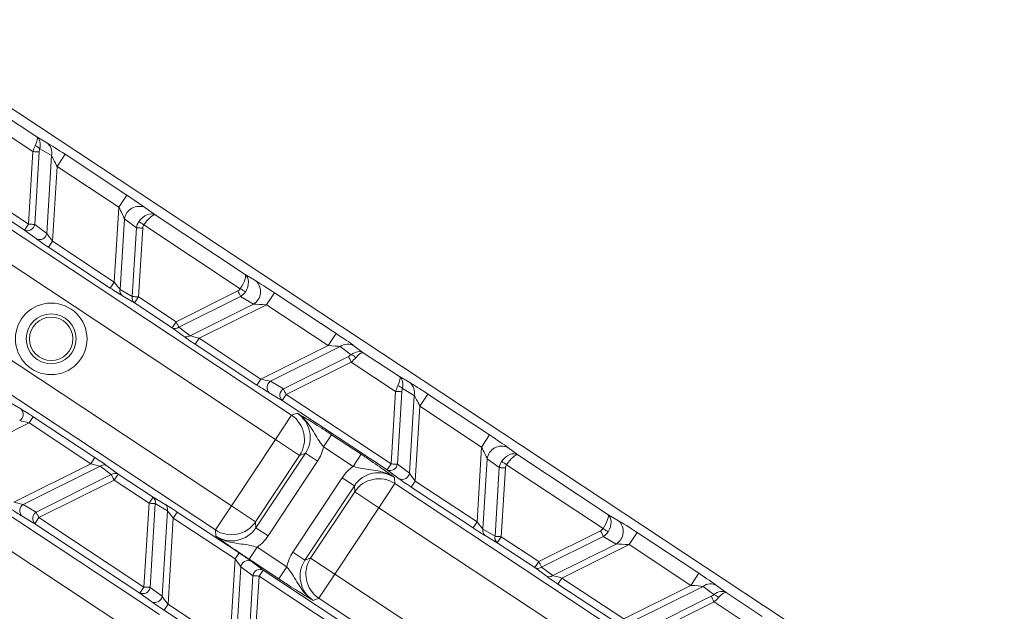
# Model space of a CAD drawing. Units: millimetres. Extents: x 1516 to 3684, y 522 to 3330.
# Drawn here: x 2326 to 2394, y 826 to 867 of the extents above; entities that cross this region are included whole.
import ezdxf

# ---------------------------------------------------------------- set-up
doc = ezdxf.new("R2010")
doc.units = ezdxf.units.MM
doc.header["$LTSCALE"] = 18
doc.linetypes.add('SLD-Durchgehend', pattern=[0])

msp = doc.modelspace()

# ---------------------------------------------------------------- linework, layer by layer
at = {"color": 7, "linetype": 'SLD-Durchgehend', "lineweight": 18}
for p, q in [((2508.514, 739.572), (2266.172, 899.976)), ((2327.056, 857.682), (2324, 859.705)), ((2324.829, 860.354), (2327.33, 858.699)), ((2327.33, 858.699), (2328.028, 858.289)), ((2316.998, 857.94), (2344.891, 839.478)), ((2326.75, 852.675), (2327.056, 857.682)), ((2327.488, 857.655), (2327.182, 852.648)), ((2328.34, 857.403), (2327.529, 857.879)), ((2326.474, 852.258), (2319.234, 857.05)), ((2319.51, 857.466), (2326.75, 852.675)), ((2328.012, 852.036), (2328.34, 857.403)), ((2328.729, 856.658), (2329.28, 857.492)), ((2329.28, 857.492), (2333.539, 854.673)), ((2328.729, 856.658), (2328.413, 851.49)), ((2332.987, 853.839), (2328.729, 856.658)), ((2343.788, 837.811), (2315.895, 856.273)), ((2332.987, 853.839), (2333.539, 854.673)), ((2332.671, 848.672), (2332.987, 853.839)), ((2334.788, 853.815), (2335.48, 853.305)), ((2333.372, 853.034), (2333.074, 848.166)), ((2334.202, 852.422), (2333.372, 853.034)), ((2335.48, 853.305), (2341.696, 849.19)), ((2326.474, 852.258), (2326.75, 852.675)), ((2327.304, 851.646), (2326.474, 852.258)), ((2327.182, 852.648), (2328.012, 852.036)), ((2333.912, 847.675), (2334.202, 852.422)), ((2334.634, 852.396), (2334.344, 847.648)), ((2341.363, 848.212), (2334.709, 852.616)), ((2312.858, 851.685), (2340.751, 833.223)), ((2328.137, 851.073), (2328.413, 851.49)), ((2332.395, 848.255), (2328.137, 851.073)), ((2328.413, 851.49), (2332.671, 848.672)), ((2339.647, 831.556), (2311.755, 850.018)), ((2341.696, 849.19), (2342.436, 848.753)), ((2332.395, 848.255), (2332.671, 848.672)), ((2333.074, 848.166), (2333.912, 847.675)), ((2334.068, 847.231), (2333.23, 847.723)), ((2334.068, 847.231), (2334.344, 847.648)), ((2334.344, 847.648), (2336.933, 845.935)), ((2336.933, 845.935), (2341.189, 848.057)), ((2341.382, 847.669), (2337.126, 845.547)), ((2342.27, 847.144), (2341.382, 847.669)), ((2343.162, 847.105), (2343.714, 847.938)), ((2343.714, 847.938), (2347.972, 845.12)), ((2336.657, 845.518), (2334.068, 847.231)), ((2337.906, 844.968), (2342.27, 847.144)), ((2343.162, 847.105), (2338.528, 844.795)), ((2347.42, 844.286), (2343.162, 847.105)), ((2336.657, 845.518), (2336.933, 845.935)), ((2337.437, 844.939), (2336.657, 845.518)), ((2337.126, 845.547), (2337.906, 844.968)), ((2338.253, 844.378), (2338.528, 844.795)), ((2338.528, 844.795), (2342.787, 841.976)), ((2347.42, 844.286), (2347.972, 845.12)), ((2307.891, 844.181), (2335.784, 825.719)), ((2342.511, 841.559), (2338.253, 844.378)), ((2342.787, 841.976), (2347.42, 844.286)), ((2348.258, 844.22), (2343.446, 841.821)), ((2349.014, 843.659), (2348.258, 844.22)), ((2349.196, 844.278), (2349.846, 843.796)), ((2344.334, 841.296), (2348.823, 843.534)), ((2349.846, 843.796), (2352.346, 842.141)), ((2349.016, 843.146), (2344.527, 840.908)), ((2352.073, 841.123), (2349.016, 843.146)), ((2334.681, 824.052), (2306.788, 842.514)), ((2352.346, 842.141), (2353.044, 841.731)), ((2342.511, 841.559), (2342.787, 841.976)), ((2343.446, 841.821), (2344.334, 841.296)), ((2344.251, 840.491), (2343.363, 841.016)), ((2344.251, 840.491), (2344.527, 840.908)), ((2344.527, 840.908), (2351.766, 836.116)), ((2351.766, 836.116), (2352.073, 841.123)), ((2352.505, 841.097), (2352.199, 836.09)), ((2353.357, 840.845), (2352.545, 841.321)), ((2353.029, 835.478), (2353.357, 840.845)), ((2353.745, 840.1), (2354.297, 840.933)), ((2354.297, 840.933), (2358.555, 838.115)), ((2325.342, 840.435), (2326.23, 839.91)), ((2351.491, 835.7), (2344.251, 840.491)), ((2353.745, 840.1), (2353.429, 834.932)), ((2358.004, 837.281), (2353.745, 840.1)), ((2326.806, 838.95), (2327.082, 839.367)), ((2327.082, 839.367), (2331.34, 836.548)), ((2344.891, 839.478), (2343.788, 837.811)), ((2344.891, 839.478), (2345.286, 839.619)), ((2326.806, 838.95), (2321.478, 836.294)), ((2331.065, 836.132), (2326.806, 838.95)), ((2347.659, 838.129), (2347.108, 837.295)), ((2347.659, 838.129), (2349.698, 836.78)), ((2358.004, 837.281), (2358.555, 838.115)), ((2340.751, 833.223), (2343.788, 837.811)), ((2343.788, 837.811), (2345.455, 836.708)), ((2349.146, 835.946), (2347.108, 837.295)), ((2357.688, 832.113), (2358.004, 837.281)), ((2345.455, 836.708), (2342.418, 832.119)), ((2342.442, 831.702), (2345.849, 836.848)), ((2345.849, 836.848), (2345.455, 836.708)), ((2345.849, 836.848), (2346.682, 836.297)), ((2349.698, 836.78), (2349.146, 835.946)), ((2359.804, 837.257), (2360.496, 836.746)), ((2360.496, 836.746), (2366.712, 832.632)), ((2325.736, 833.475), (2331.065, 836.132)), ((2331.687, 835.958), (2326.395, 833.319)), ((2331.065, 836.132), (2331.34, 836.548)), ((2332.467, 835.379), (2331.687, 835.958)), ((2332.156, 835.987), (2332.936, 835.408)), ((2346.682, 836.297), (2343.276, 831.15)), ((2351.491, 835.7), (2351.766, 836.116)), ((2352.199, 836.09), (2353.029, 835.478)), ((2358.388, 836.476), (2358.091, 831.608)), ((2359.219, 835.864), (2358.388, 836.476)), ((2366.38, 831.654), (2359.725, 836.058)), ((2327.283, 832.794), (2332.467, 835.379)), ((2332.66, 834.992), (2332.936, 835.408)), ((2332.936, 835.408), (2335.342, 833.816)), ((2352.321, 835.087), (2351.491, 835.7)), ((2358.928, 831.116), (2359.219, 835.864)), ((2359.651, 835.837), (2359.36, 831.09)), ((2332.66, 834.992), (2327.476, 832.407)), ((2335.067, 833.399), (2332.66, 834.992)), ((2344.987, 830.018), (2348.393, 835.164)), ((2349.227, 834.612), (2345.82, 829.466)), ((2348.393, 835.164), (2349.227, 834.612)), ((2349.251, 834.195), (2349.227, 834.612)), ((2352.022, 834.758), (2350.918, 833.092)), ((2351.997, 835.177), (2352.022, 834.758)), ((2352.022, 834.758), (2379.914, 816.297)), ((2353.153, 834.515), (2353.429, 834.932)), ((2353.429, 834.932), (2357.688, 832.113)), ((2346.214, 829.607), (2349.251, 834.195)), ((2349.251, 834.195), (2350.918, 833.092)), ((2357.412, 831.697), (2353.153, 834.515)), ((2326.395, 833.319), (2327.283, 832.794)), ((2334.713, 827.617), (2335.067, 833.399)), ((2335.067, 833.399), (2335.342, 833.816)), ((2335.499, 833.373), (2335.145, 827.591)), ((2335.342, 833.816), (2336.18, 833.324)), ((2336.336, 832.881), (2335.499, 833.373)), ((2340.751, 833.223), (2339.647, 831.556)), ((2340.751, 833.223), (2342.418, 832.119)), ((2335.975, 826.978), (2336.336, 832.881)), ((2336.739, 832.376), (2337.015, 832.792)), ((2337.015, 832.792), (2341.274, 829.974)), ((2350.918, 833.092), (2347.881, 828.503)), ((2378.811, 814.63), (2350.918, 833.092)), ((2366.712, 832.632), (2367.452, 832.195)), ((2327.2, 831.99), (2326.312, 832.515)), ((2327.476, 832.407), (2327.2, 831.99)), ((2334.437, 827.2), (2327.2, 831.99)), ((2327.476, 832.407), (2334.713, 827.617)), ((2336.739, 832.376), (2336.376, 826.433)), ((2340.998, 829.557), (2336.739, 832.376)), ((2342.418, 832.119), (2342.442, 831.702)), ((2357.412, 831.697), (2357.688, 832.113)), ((2339.672, 831.138), (2339.647, 831.556)), ((2342.442, 831.702), (2343.276, 831.15)), ((2358.091, 831.608), (2358.928, 831.116)), ((2361.949, 829.376), (2366.206, 831.499)), ((2368.179, 830.547), (2368.73, 831.38)), ((2368.73, 831.38), (2372.989, 828.562)), ((2359.085, 830.673), (2358.247, 831.165)), ((2359.085, 830.673), (2359.36, 831.09)), ((2361.674, 828.96), (2359.085, 830.673)), ((2359.36, 831.09), (2361.949, 829.376)), ((2366.399, 831.111), (2362.143, 828.989)), ((2362.922, 828.41), (2367.287, 830.586)), ((2368.179, 830.547), (2363.545, 828.237)), ((2367.287, 830.586), (2366.399, 831.111)), ((2372.437, 827.728), (2368.179, 830.547)), ((2340.998, 829.557), (2341.274, 829.974)), ((2342.523, 830.368), (2341.971, 829.535)), ((2342.523, 830.368), (2344.561, 829.019)), ((2344.987, 830.018), (2345.82, 829.466)), ((2340.634, 823.614), (2340.998, 829.557)), ((2344.01, 828.186), (2341.971, 829.535)), ((2342.106, 829.402), (2342.936, 828.789)), ((2345.82, 829.466), (2346.214, 829.607)), ((2346.214, 829.607), (2347.881, 828.503)), ((2361.674, 828.96), (2361.949, 829.376)), ((2341.398, 829.011), (2341.037, 823.109)), ((2342.228, 828.399), (2341.398, 829.011)), ((2342.661, 828.373), (2342.936, 828.789)), ((2342.936, 828.789), (2350.359, 823.877)), ((2344.561, 829.019), (2344.01, 828.186)), ((2347.881, 828.503), (2346.778, 826.836)), ((2347.881, 828.503), (2375.774, 810.042)), ((2362.453, 828.381), (2361.674, 828.96)), ((2362.143, 828.989), (2362.922, 828.41)), ((2372.437, 827.728), (2372.989, 828.562)), ((2341.875, 822.617), (2342.228, 828.399)), ((2342.661, 828.373), (2342.307, 822.591)), ((2350.083, 823.46), (2342.661, 828.373)), ((2363.269, 827.82), (2363.545, 828.237)), ((2367.528, 825.001), (2363.269, 827.82)), ((2363.545, 828.237), (2367.803, 825.418)), ((2334.713, 827.617), (2334.437, 827.2)), ((2335.267, 826.588), (2334.437, 827.2)), ((2335.145, 827.591), (2335.975, 826.978)), ((2367.803, 825.418), (2372.437, 827.728)), ((2373.274, 827.662), (2368.462, 825.263)), ((2374.03, 827.101), (2373.274, 827.662)), ((2374.212, 827.72), (2374.862, 827.238)), ((2374.862, 827.238), (2377.363, 825.583)), ((2336.376, 826.433), (2336.1, 826.016)), ((2336.376, 826.433), (2340.634, 823.614)), ((2346.778, 826.836), (2346.383, 826.696)), ((2374.671, 808.375), (2346.778, 826.836)), ((2369.35, 824.738), (2373.839, 826.976)), ((2374.033, 826.588), (2369.543, 824.35)), ((2377.089, 824.565), (2374.033, 826.588)), ((2340.358, 823.197), (2336.1, 826.016))]:
    msp.add_line(p, q, dxfattribs=at)
at = {"color": 7, "linetype": 'SLD-Durchgehend', "lineweight": 18, "flags": 128}
for points in [[(2327.488, 857.655), (2327.452, 857.657), (2327.409, 857.66), (2327.36, 857.663), (2327.306, 857.666), (2327.247, 857.67), (2327.185, 857.674), (2327.121, 857.678), (2327.056, 857.682)], [(2326.75, 852.675), (2326.815, 852.671), (2326.879, 852.667), (2326.941, 852.663), (2326.999, 852.659), (2327.054, 852.656), (2327.103, 852.653), (2327.146, 852.65), (2327.182, 852.648)], [(2334.634, 852.396), (2334.569, 852.399), (2334.505, 852.403), (2334.443, 852.407), (2334.385, 852.411), (2334.33, 852.414), (2334.281, 852.417), (2334.238, 852.42), (2334.202, 852.422)], [(2334.709, 852.616), (2334.659, 852.651), (2334.61, 852.684), (2334.562, 852.717), (2334.517, 852.748), (2334.474, 852.778), (2334.435, 852.805), (2334.4, 852.829), (2334.369, 852.85)], [(2341.363, 848.212), (2341.414, 848.179), (2341.465, 848.147), (2341.513, 848.116), (2341.56, 848.087), (2341.604, 848.059), (2341.644, 848.033), (2341.68, 848.011), (2341.711, 847.991)], [(2333.912, 847.675), (2333.948, 847.672), (2333.991, 847.67), (2334.04, 847.667), (2334.094, 847.663), (2334.153, 847.66), (2334.215, 847.656), (2334.279, 847.652), (2334.344, 847.648)], [(2341.382, 847.669), (2341.366, 847.702), (2341.347, 847.74), (2341.325, 847.784), (2341.301, 847.833), (2341.275, 847.886), (2341.247, 847.941), (2341.218, 847.998), (2341.189, 848.057)], [(2336.933, 845.935), (2336.962, 845.876), (2336.99, 845.819), (2337.018, 845.763), (2337.044, 845.711), (2337.069, 845.662), (2337.09, 845.618), (2337.11, 845.58), (2337.126, 845.547)], [(2349.016, 843.146), (2348.987, 843.205), (2348.958, 843.262), (2348.931, 843.318), (2348.905, 843.37), (2348.88, 843.419), (2348.858, 843.463), (2348.839, 843.501), (2348.823, 843.534)], [(2344.334, 841.296), (2344.35, 841.263), (2344.369, 841.225), (2344.391, 841.181), (2344.415, 841.132), (2344.441, 841.079), (2344.469, 841.024), (2344.498, 840.967), (2344.527, 840.908)], [(2352.505, 841.097), (2352.469, 841.099), (2352.425, 841.102), (2352.376, 841.105), (2352.322, 841.108), (2352.264, 841.112), (2352.202, 841.116), (2352.138, 841.119), (2352.073, 841.123)], [(2351.766, 836.116), (2351.831, 836.112), (2351.896, 836.109), (2351.957, 836.105), (2352.016, 836.101), (2352.07, 836.098), (2352.119, 836.095), (2352.162, 836.092), (2352.199, 836.09)], [(2359.725, 836.058), (2359.675, 836.092), (2359.626, 836.126), (2359.579, 836.159), (2359.533, 836.19), (2359.491, 836.22), (2359.452, 836.247), (2359.417, 836.271), (2359.386, 836.292)], [(2332.66, 834.992), (2332.631, 835.05), (2332.602, 835.108), (2332.575, 835.163), (2332.549, 835.215), (2332.524, 835.264), (2332.502, 835.308), (2332.483, 835.347), (2332.467, 835.379)], [(2359.651, 835.837), (2359.586, 835.841), (2359.522, 835.845), (2359.46, 835.849), (2359.401, 835.853), (2359.347, 835.856), (2359.298, 835.859), (2359.255, 835.862), (2359.219, 835.864)], [(2335.499, 833.373), (2335.462, 833.375), (2335.419, 833.377), (2335.37, 833.38), (2335.316, 833.384), (2335.257, 833.387), (2335.196, 833.391), (2335.132, 833.395), (2335.067, 833.399)], [(2327.283, 832.794), (2327.299, 832.762), (2327.318, 832.723), (2327.34, 832.679), (2327.364, 832.631), (2327.391, 832.578), (2327.418, 832.523), (2327.447, 832.465), (2327.476, 832.407)], [(2366.399, 831.111), (2366.383, 831.144), (2366.364, 831.182), (2366.342, 831.226), (2366.317, 831.275), (2366.291, 831.327), (2366.264, 831.383), (2366.235, 831.44), (2366.206, 831.499)], [(2366.38, 831.654), (2366.431, 831.621), (2366.481, 831.589), (2366.53, 831.558), (2366.576, 831.529), (2366.62, 831.501), (2366.66, 831.475), (2366.696, 831.452), (2366.728, 831.432)], [(2358.928, 831.116), (2358.964, 831.114), (2359.008, 831.112), (2359.057, 831.109), (2359.111, 831.105), (2359.169, 831.102), (2359.231, 831.098), (2359.295, 831.094), (2359.36, 831.09)], [(2361.949, 829.376), (2361.978, 829.318), (2362.007, 829.261), (2362.035, 829.205), (2362.061, 829.153), (2362.085, 829.104), (2362.107, 829.06), (2362.126, 829.021), (2362.143, 828.989)], [(2342.661, 828.373), (2342.595, 828.377), (2342.531, 828.381), (2342.47, 828.384), (2342.411, 828.388), (2342.357, 828.391), (2342.308, 828.394), (2342.265, 828.397), (2342.228, 828.399)], [(2334.713, 827.617), (2334.778, 827.613), (2334.842, 827.609), (2334.904, 827.605), (2334.962, 827.602), (2335.017, 827.598), (2335.066, 827.595), (2335.109, 827.593), (2335.145, 827.591)], [(2374.033, 826.588), (2374.004, 826.647), (2373.975, 826.704), (2373.947, 826.76), (2373.921, 826.812), (2373.897, 826.861), (2373.875, 826.905), (2373.856, 826.943), (2373.839, 826.976)]]:
    msp.add_lwpolyline(points, dxfattribs=at)
at = {"color": 7, "linetype": 'SLD-Durchgehend', "lineweight": 18}
for centre, radius in [((2586.333, 1120.415), 546.683), ((2586.333, 1120.415), 546.5), ((2586.333, 1120.415), 546.171), ((2586.333, 1120.415), 546), ((2586.333, 1120.415), 545.671), ((2586.333, 1120.415), 541.002), ((2586.333, 1120.415), 539.976), ((2586.333, 1120.415), 534.024), ((2586.333, 1120.415), 532.998), ((2586.333, 1120.415), 528.329), ((2586.333, 1120.415), 528), ((2586.333, 1120.415), 527.829), ((2586.333, 1120.415), 527.5), ((2586.333, 1120.415), 526.36), ((2586.333, 1120.415), 525.394), ((2586.333, 1120.415), 516.063), ((2586.333, 1120.415), 515.563), ((2586.333, 1120.415), 515), ((2328.323, 844.748), 2.469), ((2328.323, 844.748), 1.719), ((2328.323, 844.748), 1.5)]:
    msp.add_circle(centre, radius, dxfattribs=at)
for centre, radius, start, end in [((2586.333, 1120.415), 551.322, 204.01856, 245.98144), ((2586.333, 1120.415), 553.291, 204.01856, 245.98144), ((2586.333, 1120.415), 556.266, 204.31535, 245.68465), ((2586.333, 1120.415), 559.22, 204.31535, 245.68465), ((2586.333, 1120.415), 430.186, 215.88587, 257.11413), ((2586.333, 1120.415), 435.843, 215.68828, 236.5), ((2586.333, 1120.415), 437.319, 215.6794, 257.3206), ((2586.333, 1120.415), 438.161, 215.67436, 236.5), ((2326.958, 857.33), 0.792, 43.89701, 71.27927), ((2327.501, 857.605), 0.863, 346.45321, 52.42999), ((2334.379, 852.882), 1.018, 66.32641, 171.40055), ((2326.678, 852.724), 0.509, 246.32885, 351.39862), ((2327.509, 852.112), 0.509, 246.32543, 351.40008), ((2333.494, 848.065), 0.432, 166.45344, 232.42976), ((2341.737, 848.012), 1.019, 301.59994, 46.67333), ((2334.331, 847.573), 0.431, 166.44471, 232.43269), ((2336.869, 845.894), 0.431, 240.56731, 306.55529), ((2337.649, 845.315), 0.432, 240.56966, 306.5466), ((2348.772, 843.527), 0.863, 60.56982, 126.54698), ((2348.731, 842.919), 0.792, 41.72026, 69.10344), ((2343.712, 841.387), 0.509, 121.59907, 226.67495), ((2351.974, 840.772), 0.792, 43.89669, 71.27961), ((2352.518, 841.047), 0.863, 346.45331, 52.43017), ((2344.6, 840.862), 0.509, 121.60122, 226.67131), ((2325.881, 839.539), 0.509, 301.59806, 46.67642), ((2343.785, 837.81), 2.001, 326.56953, 56.44574), ((2359.395, 836.324), 1.019, 66.32681, 171.40015), ((2331.944, 835.612), 0.431, 60.5601, 126.5567), ((2351.695, 836.166), 0.509, 246.32897, 351.39897), ((2332.724, 835.033), 0.432, 60.57024, 126.54656), ((2352.525, 835.554), 0.509, 246.32477, 351.40074), ((2350.919, 833.088), 2.001, 56.55426, 146.43047), ((2326.662, 832.886), 0.509, 121.59747, 226.67655), ((2335.079, 833.474), 0.432, 346.4534, 52.43034), ((2335.917, 832.982), 0.431, 346.44391, 52.43929), ((2327.55, 832.361), 0.509, 121.60098, 226.67155), ((2340.75, 833.226), 2.001, 236.55256, 326.43131), ((2366.753, 831.454), 1.019, 301.6, 46.67316), ((2358.51, 831.507), 0.432, 166.45286, 232.43034), ((2359.348, 831.015), 0.431, 166.44574, 232.43193), ((2341.902, 828.935), 0.509, 66.32333, 171.40218), ((2347.884, 828.504), 2.001, 146.56869, 236.44744), ((2342.732, 828.323), 0.509, 66.32856, 171.39938), ((2361.886, 829.336), 0.431, 240.56776, 306.55456), ((2362.665, 828.757), 0.432, 240.56983, 306.54669), ((2373.788, 826.968), 0.863, 60.56967, 126.54692), ((2334.642, 827.667), 0.509, 246.32869, 351.39878), ((2373.748, 826.36), 0.792, 41.72038, 69.10333), ((2335.472, 827.054), 0.509, 246.32385, 351.40213)]:
    msp.add_arc(centre, radius, start, end, dxfattribs=at)
for centre, major_axis, ratio, start_param, end_param in [((2326.778, 857.865), (0.543, 0.84), 0.272038, 5.141679, 6.245488), ((2326.778, 857.865), (0.522, 0.853), 0.691655, 5.127717, 6.231526), ((2327.334, 857.498), (0.283, 1.006), 0.305036, 1.041004, 1.473085), ((2327.766, 857.471), (-0.064, 0.604), 0.451416, 0.781853, 1.213934), ((2329.277, 857.431), (1.444, -0.957), 0.030233, 1.588271, 2.635468), ((2328.725, 856.598), (-0.445, 0.897), 0.030159, 4.76477, 5.811968), ((2333.535, 854.612), (1.444, -0.957), 0.030233, 0.541073, 1.588271), ((2332.984, 853.779), (-0.445, 0.897), 0.030159, 3.717572, 4.76477), ((2334.928, 852.471), (0.58, 0.815), 0.674966, 0.050237, 1.586127), ((2334.928, 852.471), (0.56, 0.828), 0.263067, 0.037503, 1.573393), ((2335.205, 852.267), (0.82, -0.605), 0.981541, 3.168314, 3.631493), ((2335.205, 852.267), (-0.488, 0.36), 0.823959, 0.026722, 0.4899), ((2328.139, 851.114), (0.963, -0.638), 0.030233, 3.682666, 4.729864), ((2328.415, 851.53), (-0.463, 0.608), 0.034508, 0.563535, 1.610732), ((2341.144, 848.357), (0.544, 0.839), 0.263067, 4.709792, 6.245682), ((2341.144, 848.357), (0.523, 0.852), 0.674966, 4.697059, 6.232948), ((2332.398, 848.295), (0.963, -0.638), 0.030233, 4.729864, 5.777061), ((2332.674, 848.712), (-0.463, 0.608), 0.034508, 1.610732, 2.65793), ((2340.848, 848.532), (-0.522, 0.309), 0.823959, 2.651693, 3.114871), ((2343.659, 847.911), (1.445, -0.955), 0.030233, 1.553322, 2.600519), ((2340.848, 848.532), (0.877, -0.518), 0.981541, 5.793285, 6.256464), ((2343.108, 847.078), (1, -0.06), 0.030159, 1.518415, 2.565613), ((2338.289, 844.396), (0.963, -0.637), 0.030233, 3.647717, 4.694914), ((2338.564, 844.813), (0.741, -0.189), 0.034508, 3.625256, 4.672453), ((2347.918, 845.093), (1.445, -0.955), 0.030233, 0.506124, 1.553322), ((2347.366, 844.259), (1, -0.06), 0.030159, 0.471218, 1.518415), ((2348.545, 843.718), (0.581, 0.177), 0.451416, 5.069251, 5.501332), ((2349.294, 842.962), (0.581, 0.814), 0.691655, 0.05166, 1.155468), ((2348.738, 843.33), (0.816, 0.653), 0.305036, 4.8101, 5.242181), ((2349.294, 842.962), (0.56, 0.828), 0.272038, 0.037698, 1.141506), ((2351.795, 841.307), (0.543, 0.84), 0.272038, 5.141679, 6.245488), ((2351.795, 841.307), (0.522, 0.853), 0.691655, 5.127717, 6.231526), ((2342.547, 841.577), (0.963, -0.637), 0.030233, 4.694914, 5.742112), ((2342.823, 841.994), (0.741, -0.189), 0.034508, 4.672453, 5.719651), ((2352.351, 840.939), (0.283, 1.006), 0.305036, 1.041004, 1.473085), ((2354.293, 840.873), (1.444, -0.957), 0.030233, 1.588271, 2.635468), ((2352.783, 840.913), (-0.064, 0.604), 0.451416, 0.781853, 1.213934), ((2353.742, 840.04), (-0.445, 0.897), 0.030159, 4.76477, 5.811968), ((2327.046, 839.349), (0.963, -0.637), 0.030233, 1.553322, 2.600519), ((2344.178, 837.951), (1.887, 0.673), 0.9981, 5.356262, 6.926144), ((2326.77, 838.932), (0.741, -0.189), 0.034508, 1.53086, 2.578058), ((2358.552, 838.054), (1.444, -0.957), 0.030233, 0.541073, 1.588271), ((2344.178, 837.951), (2.828, 1.009), 0.999049, 5.356262, 5.719974), ((2358, 837.221), (-0.445, 0.897), 0.030159, 3.717572, 4.76477), ((2359.945, 835.913), (0.58, 0.815), 0.674966, 0.050237, 1.586127), ((2359.945, 835.913), (0.56, 0.828), 0.263067, 0.037503, 1.573393), ((2331.029, 836.114), (0.741, -0.189), 0.034508, 0.483663, 1.53086), ((2331.304, 836.53), (0.963, -0.637), 0.030233, 0.506124, 1.553322), ((2350.894, 833.506), (0.176, -2.998), 0.999049, 3.704804, 4.068516), ((2360.221, 835.709), (0.82, -0.605), 0.981541, 3.168314, 3.631493), ((2360.221, 835.709), (-0.488, 0.36), 0.823959, 0.026722, 0.4899), ((2350.894, 833.506), (-0.118, 2), 0.9981, 5.640226, 7.210109), ((2353.432, 834.972), (-0.463, 0.608), 0.034508, 0.563535, 1.610732), ((2353.156, 834.556), (0.963, -0.638), 0.030233, 3.682666, 4.729864), ((2325.772, 833.493), (0.741, -0.189), 0.034508, 4.672453, 5.719651), ((2337.013, 832.752), (0.963, -0.638), 0.030233, 1.588271, 2.635468), ((2325.496, 833.076), (0.963, -0.637), 0.030233, 4.694914, 5.742112), ((2336.737, 832.335), (-0.463, 0.608), 0.034508, 4.752325, 5.799522), ((2366.161, 831.799), (0.544, 0.839), 0.263067, 4.709792, 6.245682), ((2366.161, 831.799), (0.523, 0.852), 0.674966, 4.697059, 6.232948), ((2357.69, 832.154), (-0.463, 0.608), 0.034508, 1.610732, 2.65793), ((2368.676, 831.353), (1.445, -0.955), 0.030233, 1.553322, 2.600519), ((2340.775, 832.809), (-0.118, 2), 0.9981, 2.498634, 4.068516), ((2357.414, 831.737), (0.963, -0.638), 0.030233, 4.729864, 5.777061), ((2365.865, 831.974), (-0.522, 0.309), 0.823959, 2.651693, 3.114871), ((2365.865, 831.974), (0.877, -0.518), 0.981541, 5.793285, 6.256464), ((2340.775, 832.809), (-0.176, 2.998), 0.999049, 3.704804, 4.068516), ((2368.124, 830.52), (1, -0.06), 0.030159, 1.518415, 2.565613), ((2341.271, 829.933), (0.963, -0.638), 0.030233, 0.541073, 1.588271), ((2347.491, 828.364), (-2.828, -1.009), 0.999049, 5.356262, 5.719974), ((2340.995, 829.517), (-0.463, 0.608), 0.034508, 3.705127, 4.752325), ((2347.491, 828.364), (1.887, 0.673), 0.9981, 2.214669, 3.784552), ((2372.935, 828.535), (1.445, -0.955), 0.030233, 0.506124, 1.553322), ((2363.305, 827.838), (0.963, -0.637), 0.030233, 3.647717, 4.694914), ((2363.581, 828.255), (0.741, -0.189), 0.034508, 3.625256, 4.672453), ((2372.383, 827.701), (1, -0.06), 0.030159, 0.471218, 1.518415), ((2373.561, 827.16), (0.581, 0.177), 0.451416, 5.069251, 5.501332), ((2374.311, 826.404), (0.581, 0.814), 0.691655, 0.05166, 1.155468), ((2374.311, 826.404), (0.56, 0.828), 0.272038, 0.037698, 1.141506), ((2336.102, 826.056), (0.963, -0.638), 0.030233, 3.682666, 4.729864), ((2336.378, 826.473), (-0.463, 0.608), 0.034508, 0.563535, 1.610732), ((2373.755, 826.772), (0.816, 0.653), 0.305036, 4.8101, 5.242181)]:
    msp.add_ellipse(centre, major_axis=major_axis, ratio=ratio, start_param=start_param, end_param=end_param, dxfattribs=at)
for points, knots in [([(2345.286, 839.619), (2345.287, 839.618), (2345.37, 839.569), (2345.684, 839.383), (2346.204, 839.066), (2346.965, 838.585), (2347.427, 838.281), (2347.659, 838.129)], [0, 0, 0, 0, 0.002529, 0.14128, 0.532374, 0.765679, 1, 1, 1, 1]), ([(2345.286, 839.619), (2345.288, 839.617), (2345.447, 839.515), (2345.94, 839.116), (2346.366, 838.416), (2346.764, 837.73), (2347, 837.432), (2347.108, 837.295)], [0, 0, 0, 0, 0.002966, 0.191802, 0.636215, 0.833729, 1, 1, 1, 1]), ([(2349.698, 836.78), (2349.928, 836.626), (2350.389, 836.318), (2351.13, 835.806), (2351.624, 835.451), (2351.918, 835.235), (2351.996, 835.178), (2351.997, 835.177)], [0, 0, 0, 0, 0.234321, 0.467626, 0.85872, 0.997471, 1, 1, 1, 1]), ([(2351.997, 835.177), (2351.995, 835.178), (2351.838, 835.284), (2351.279, 835.583), (2350.468, 835.702), (2349.681, 835.799), (2349.314, 835.9), (2349.146, 835.946)], [0, 0, 0, 0, 0.002967, 0.191803, 0.636215, 0.83373, 1, 1, 1, 1]), ([(2341.971, 829.535), (2341.741, 829.689), (2341.28, 829.996), (2340.539, 830.508), (2340.045, 830.863), (2339.751, 831.08), (2339.673, 831.137), (2339.672, 831.138)], [0, 0, 0, 0, 0.234321, 0.467626, 0.85872, 0.997471, 1, 1, 1, 1]), ([(2342.523, 830.368), (2342.355, 830.414), (2341.988, 830.515), (2341.201, 830.613), (2340.39, 830.732), (2339.831, 831.03), (2339.674, 831.136), (2339.672, 831.138)], [0, 0, 0, 0, 0.1662737, 0.3637867, 0.8081985, 0.9970344, 1, 1, 1, 1]), ([(2344.561, 829.019), (2344.669, 828.883), (2344.905, 828.584), (2345.303, 827.898), (2345.729, 827.198), (2346.222, 826.8), (2346.381, 826.697), (2346.383, 826.696)], [0, 0, 0, 0, 0.166273, 0.363787, 0.808197, 0.997033, 1, 1, 1, 1]), ([(2346.383, 826.696), (2346.382, 826.696), (2346.299, 826.746), (2345.985, 826.932), (2345.465, 827.248), (2344.704, 827.73), (2344.242, 828.034), (2344.01, 828.186)], [0, 0, 0, 0, 0.002529, 0.14128, 0.532374, 0.765679, 1, 1, 1, 1])]:
    msp.add_open_spline(points, degree=3, knots=knots, dxfattribs=at)

doc.saveas('drawing.dxf')
